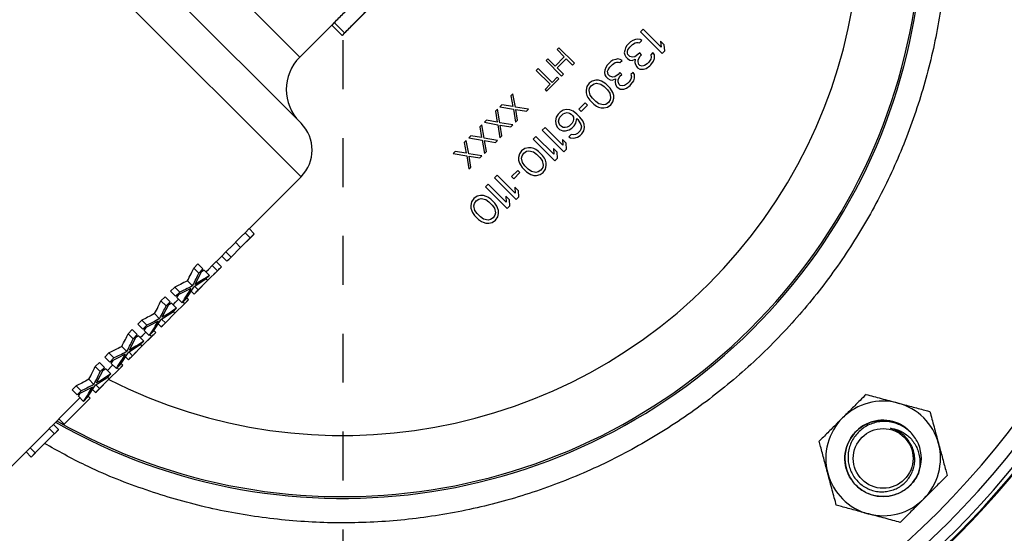
# Model space of a CAD drawing. Units: inches. Extents: x 0.5 to 21.5, y 0.5 to 16.8.
# Drawn here: x 16.3 to 18.3, y 9.5 to 10.5 of the extents above; entities that cross this region are included whole.
import ezdxf

# ---------------------------------------------------------------- set-up
doc = ezdxf.new("R2010")
doc.units = ezdxf.units.IN
doc.header["$MEASUREMENT"] = 0
doc.linetypes.add('DOT2', pattern=[0.025, 0, -0.025])
doc.layers.add('DASHED', color=7, linetype='DOT2')

# ---------------------------------------------------------------- blocks, each defined once
blk = doc.blocks.new('SW_CENTERMARKSYMBOL_2')
at = {"layer": 'DASHED', "color": 0}
blk.add_line((0, -0.05), (0, -2.0286), dxfattribs=at)

msp = doc.modelspace()

# ---------------------------------------------------------------- linework, layer by layer
at = {"color": 7, "linetype": 'Continuous', "lineweight": 25}
for p, q in [((16.99579, 10.49453), (17.36817, 10.86691)), ((16.47961, 10.74732), (16.91182, 10.3151)), ((16.90917, 10.45034), (16.97458, 10.51574)), ((16.97954, 10.52088), (16.97449, 10.51583)), ((16.97449, 10.51583), (16.9957, 10.49462)), ((16.97954, 10.52088), (17.00075, 10.49967)), ((17.00075, 10.49967), (16.9957, 10.49462)), ((17.61139, 10.50732), (17.60587, 10.50179)), ((17.60587, 10.50179), (17.65006, 10.4576)), ((17.64806, 10.47065), (17.61139, 10.50732)), ((17.57825, 10.47417), (17.5755, 10.46955)), ((17.58561, 10.48154), (17.57825, 10.47417)), ((17.5802, 10.46485), (17.58387, 10.47039)), ((17.58387, 10.47039), (17.58939, 10.47592)), ((17.59023, 10.48428), (17.58561, 10.48154)), ((17.58939, 10.47592), (17.59494, 10.47958)), ((17.5958, 10.48608), (17.59023, 10.48428)), ((17.59494, 10.47958), (17.59772, 10.48048)), ((17.60044, 10.48697), (17.5958, 10.48608)), ((17.59772, 10.48048), (17.60144, 10.48044)), ((17.6051, 10.48599), (17.60044, 10.48697)), ((17.60144, 10.48044), (17.60424, 10.47948)), ((17.60424, 10.47948), (17.60884, 10.48409)), ((17.60884, 10.48409), (17.6051, 10.48599)), ((17.64701, 10.48275), (17.64806, 10.47065)), ((17.65453, 10.47523), (17.64701, 10.48275)), ((17.65559, 10.46312), (17.65453, 10.47523)), ((17.45017, 10.45066), (17.43161, 10.4321)), ((17.43926, 10.46953), (17.43528, 10.46556)), ((17.43528, 10.46556), (17.45017, 10.45066)), ((17.47107, 10.43771), (17.43926, 10.46953)), ((17.5737, 10.46399), (17.57282, 10.45934)), ((17.57282, 10.45934), (17.5738, 10.45468)), ((17.5755, 10.46955), (17.5737, 10.46399)), ((17.5738, 10.45468), (17.5757, 10.45094)), ((17.5757, 10.45094), (17.57946, 10.44718)), ((17.5793, 10.46207), (17.5802, 10.46485)), ((17.57934, 10.45834), (17.5793, 10.46207)), ((17.5803, 10.45554), (17.57934, 10.45834)), ((17.58406, 10.45178), (17.5803, 10.45554)), ((17.58967, 10.44986), (17.58406, 10.45178)), ((17.59431, 10.45074), (17.58967, 10.44986)), ((17.60077, 10.45533), (17.59431, 10.45074)), ((17.60446, 10.45901), (17.60077, 10.45533)), ((17.60089, 10.44416), (17.60454, 10.45157)), ((17.60822, 10.45525), (17.60446, 10.45901)), ((17.60454, 10.45157), (17.60822, 10.45525)), ((17.63143, 10.45966), (17.62683, 10.45505)), ((17.62683, 10.45505), (17.62781, 10.45039)), ((17.62781, 10.45039), (17.62693, 10.44575)), ((17.63427, 10.45498), (17.63143, 10.45966)), ((17.63435, 10.44753), (17.63427, 10.45498)), ((17.65006, 10.4576), (17.65559, 10.46312)), ((17.41672, 10.44699), (17.41274, 10.44302)), ((17.41274, 10.44302), (17.44456, 10.4112)), ((17.43161, 10.4321), (17.41672, 10.44699)), ((17.43567, 10.42804), (17.45423, 10.4466)), ((17.45423, 10.4466), (17.4671, 10.43374)), ((17.4671, 10.43374), (17.47107, 10.43771)), ((17.53773, 10.43366), (17.53499, 10.42904)), ((17.5451, 10.44103), (17.53773, 10.43366)), ((17.53969, 10.42434), (17.54336, 10.42988)), ((17.54336, 10.42988), (17.54888, 10.43541)), ((17.54972, 10.44377), (17.5451, 10.44103)), ((17.54888, 10.43541), (17.55442, 10.43907)), ((17.55529, 10.44557), (17.54972, 10.44377)), ((17.55442, 10.43907), (17.55721, 10.43997)), ((17.55993, 10.44645), (17.55529, 10.44557)), ((17.55721, 10.43997), (17.56093, 10.43993)), ((17.56459, 10.44547), (17.55993, 10.44645)), ((17.56093, 10.43993), (17.56373, 10.43897)), ((17.56373, 10.43897), (17.56833, 10.44357)), ((17.56833, 10.44357), (17.56459, 10.44547)), ((17.57946, 10.44718), (17.58414, 10.44434)), ((17.58414, 10.44434), (17.5888, 10.44336)), ((17.5888, 10.44336), (17.59529, 10.44608)), ((17.59529, 10.44608), (17.59443, 10.43958)), ((17.59443, 10.43958), (17.59541, 10.43492)), ((17.59541, 10.43492), (17.59825, 10.43023)), ((17.59825, 10.43023), (17.60013, 10.42835)), ((17.60093, 10.44044), (17.60089, 10.44416)), ((17.60285, 10.43484), (17.60093, 10.44044)), ((17.60473, 10.43296), (17.60285, 10.43484)), ((17.60939, 10.43198), (17.60473, 10.43296)), ((17.61404, 10.43286), (17.60939, 10.43198)), ((17.61958, 10.43652), (17.61404, 10.43286)), ((17.61782, 10.42724), (17.6252, 10.43274)), ((17.62326, 10.4402), (17.61958, 10.43652)), ((17.62693, 10.44575), (17.62326, 10.4402)), ((17.6252, 10.43274), (17.62704, 10.43458)), ((17.62704, 10.43458), (17.63255, 10.44197)), ((17.63255, 10.44197), (17.63435, 10.44753)), ((17.39683, 10.42711), (17.39285, 10.42313)), ((17.39285, 10.42313), (17.42129, 10.39469)), ((17.42526, 10.39867), (17.39683, 10.42711)), ((17.44854, 10.41517), (17.43567, 10.42804)), ((17.44456, 10.4112), (17.44854, 10.41517)), ((17.53319, 10.42348), (17.53231, 10.41883)), ((17.53231, 10.41883), (17.53329, 10.41417)), ((17.53499, 10.42904), (17.53319, 10.42348)), ((17.53329, 10.41417), (17.53519, 10.41043)), ((17.53519, 10.41043), (17.53895, 10.40667)), ((17.53879, 10.42156), (17.53969, 10.42434)), ((17.53883, 10.41783), (17.53879, 10.42156)), ((17.53979, 10.41503), (17.53883, 10.41783)), ((17.54355, 10.41127), (17.53979, 10.41503)), ((17.54916, 10.40935), (17.54355, 10.41127)), ((17.5538, 10.41023), (17.54916, 10.40935)), ((17.56026, 10.41482), (17.5538, 10.41023)), ((17.56395, 10.4185), (17.56026, 10.41482)), ((17.56038, 10.40365), (17.56402, 10.41106)), ((17.56771, 10.41474), (17.56395, 10.4185)), ((17.56402, 10.41106), (17.56771, 10.41474)), ((17.59092, 10.41915), (17.58632, 10.41454)), ((17.58632, 10.41454), (17.5873, 10.40988)), ((17.5873, 10.40988), (17.58641, 10.40524)), ((17.59376, 10.41446), (17.59092, 10.41915)), ((17.59384, 10.40702), (17.59376, 10.41446)), ((17.60013, 10.42835), (17.60481, 10.42551)), ((17.60481, 10.42551), (17.61225, 10.42543)), ((17.61225, 10.42543), (17.61782, 10.42724)), ((17.42129, 10.39469), (17.41068, 10.38409)), ((17.41406, 10.3807), (17.43926, 10.40589)), ((17.43587, 10.40928), (17.42526, 10.39867)), ((17.43926, 10.40589), (17.43587, 10.40928)), ((17.49632, 10.39037), (17.49454, 10.38294)), ((17.50091, 10.39683), (17.49632, 10.39037)), ((17.50737, 10.40142), (17.50091, 10.39683)), ((17.50194, 10.38659), (17.50561, 10.39213)), ((17.50561, 10.39213), (17.51115, 10.3958)), ((17.5148, 10.4032), (17.50737, 10.40142)), ((17.51115, 10.3958), (17.51579, 10.39668)), ((17.52038, 10.40314), (17.5148, 10.4032)), ((17.51579, 10.39668), (17.52512, 10.39472)), ((17.52598, 10.40122), (17.52038, 10.40314)), ((17.52512, 10.39472), (17.53168, 10.39)), ((17.52972, 10.39932), (17.52598, 10.40122)), ((17.53534, 10.39554), (17.52972, 10.39932)), ((17.53168, 10.39), (17.53826, 10.38341)), ((17.54381, 10.38708), (17.53534, 10.39554)), ((17.53895, 10.40667), (17.54363, 10.40383)), ((17.54363, 10.40383), (17.54829, 10.40285)), ((17.54829, 10.40285), (17.55478, 10.40557)), ((17.55478, 10.40557), (17.55392, 10.39907)), ((17.55392, 10.39907), (17.5549, 10.3944)), ((17.5549, 10.3944), (17.55774, 10.38972)), ((17.55774, 10.38972), (17.55962, 10.38784)), ((17.56042, 10.39993), (17.56038, 10.40365)), ((17.56234, 10.39433), (17.56042, 10.39993)), ((17.56422, 10.39245), (17.56234, 10.39433)), ((17.56888, 10.39147), (17.56422, 10.39245)), ((17.57352, 10.39235), (17.56888, 10.39147)), ((17.57907, 10.39601), (17.57352, 10.39235)), ((17.57731, 10.38673), (17.58469, 10.39223)), ((17.58275, 10.39969), (17.57907, 10.39601)), ((17.58641, 10.40524), (17.58275, 10.39969)), ((17.58469, 10.39223), (17.58653, 10.39407)), ((17.58653, 10.39407), (17.59204, 10.40146)), ((17.59204, 10.40146), (17.59384, 10.40702)), ((17.34512, 10.3754), (17.34114, 10.37142)), ((17.34114, 10.37142), (17.34473, 10.34928)), ((17.3501, 10.34788), (17.34512, 10.3754)), ((17.41068, 10.38409), (17.41406, 10.3807)), ((17.49454, 10.38294), (17.4946, 10.37736)), ((17.4946, 10.37736), (17.49652, 10.37176)), ((17.49652, 10.37176), (17.49842, 10.36802)), ((17.50106, 10.38195), (17.50194, 10.38659)), ((17.50302, 10.37262), (17.50106, 10.38195)), ((17.50774, 10.36606), (17.50302, 10.37262)), ((17.53826, 10.38341), (17.54298, 10.37685)), ((17.54298, 10.37685), (17.54494, 10.36753)), ((17.54759, 10.38146), (17.54381, 10.38708)), ((17.54949, 10.37771), (17.54759, 10.38146)), ((17.55141, 10.37211), (17.54949, 10.37771)), ((17.55147, 10.36653), (17.55141, 10.37211)), ((17.55962, 10.38784), (17.5643, 10.385)), ((17.5643, 10.385), (17.57174, 10.38492)), ((17.57174, 10.38492), (17.57731, 10.38673)), ((17.32258, 10.35286), (17.31861, 10.34888)), ((17.34473, 10.34928), (17.32258, 10.35286)), ((17.49295, 10.35691), (17.48006, 10.34402)), ((17.48476, 10.33932), (17.49765, 10.35221)), ((17.49765, 10.35221), (17.49295, 10.35691)), ((17.49842, 10.36802), (17.5022, 10.3624)), ((17.5022, 10.3624), (17.51066, 10.35393)), ((17.51432, 10.35948), (17.50774, 10.36606)), ((17.51066, 10.35393), (17.51628, 10.35015)), ((17.52089, 10.35476), (17.51432, 10.35948)), ((17.51628, 10.35015), (17.52003, 10.34825)), ((17.53021, 10.3528), (17.52089, 10.35476)), ((17.53485, 10.35368), (17.53021, 10.3528)), ((17.5404, 10.35734), (17.53485, 10.35368)), ((17.53864, 10.34806), (17.5451, 10.35264)), ((17.54406, 10.36288), (17.5404, 10.35734)), ((17.54494, 10.36753), (17.54406, 10.36288)), ((17.5451, 10.35264), (17.54968, 10.3591)), ((17.54968, 10.3591), (17.55147, 10.36653)), ((17.3133, 10.34358), (17.30932, 10.3396)), ((17.30932, 10.3396), (17.31291, 10.31746)), ((17.31828, 10.31606), (17.3133, 10.34358)), ((17.31861, 10.34888), (17.34612, 10.3439)), ((17.34612, 10.3439), (17.35042, 10.31706)), ((17.37694, 10.34358), (17.3501, 10.34788)), ((17.3544, 10.32104), (17.35082, 10.34318)), ((17.35082, 10.34318), (17.37296, 10.3396)), ((17.37296, 10.3396), (17.37694, 10.34358)), ((17.43738, 10.3333), (17.43371, 10.32776)), ((17.44198, 10.33791), (17.43738, 10.3333)), ((17.44116, 10.32768), (17.4476, 10.33413)), ((17.44752, 10.34157), (17.44198, 10.33791)), ((17.45495, 10.34335), (17.44752, 10.34157)), ((17.4476, 10.33413), (17.45131, 10.33595)), ((17.45131, 10.33595), (17.45595, 10.33683)), ((17.46147, 10.34235), (17.45495, 10.34335)), ((17.45595, 10.33683), (17.46061, 10.33585)), ((17.46061, 10.33585), (17.46435, 10.33395)), ((17.46802, 10.33949), (17.46147, 10.34235)), ((17.46435, 10.33395), (17.46717, 10.33113)), ((17.46717, 10.33113), (17.46907, 10.32739)), ((17.47552, 10.33383), (17.46802, 10.33949)), ((17.4821, 10.32725), (17.47552, 10.33383)), ((17.48006, 10.34402), (17.48476, 10.33932)), ((17.52003, 10.34825), (17.52563, 10.34633)), ((17.52563, 10.34633), (17.53121, 10.34627)), ((17.53121, 10.34627), (17.53864, 10.34806)), ((17.28148, 10.31176), (17.2775, 10.30778)), ((17.28646, 10.28424), (17.28148, 10.31176)), ((17.29076, 10.32104), (17.28679, 10.31706)), ((17.28679, 10.31706), (17.3143, 10.31208)), ((17.31291, 10.31746), (17.29076, 10.32104)), ((17.3143, 10.31208), (17.31861, 10.28524)), ((17.34512, 10.31176), (17.31828, 10.31606)), ((17.319, 10.31136), (17.34114, 10.30778)), ((17.32258, 10.28922), (17.319, 10.31136)), ((17.34114, 10.30778), (17.34512, 10.31176)), ((17.35042, 10.31706), (17.3544, 10.32104)), ((17.43371, 10.32776), (17.43193, 10.32034)), ((17.43193, 10.32034), (17.43293, 10.31381)), ((17.43293, 10.31381), (17.43579, 10.30727)), ((17.43845, 10.31934), (17.43934, 10.32398)), ((17.43943, 10.31467), (17.43845, 10.31934)), ((17.43934, 10.32398), (17.44116, 10.32768)), ((17.44133, 10.31093), (17.43943, 10.31467)), ((17.44415, 10.30811), (17.44133, 10.31093)), ((17.46641, 10.31532), (17.45996, 10.30888)), ((17.46559, 10.3051), (17.47019, 10.3097)), ((17.46823, 10.31902), (17.46641, 10.31532)), ((17.46911, 10.32367), (17.46823, 10.31902)), ((17.46907, 10.32739), (17.46911, 10.32367)), ((17.47019, 10.3097), (17.47385, 10.31524)), ((17.47385, 10.31524), (17.47562, 10.32453)), ((17.47562, 10.32453), (17.4775, 10.32265)), ((17.4775, 10.32265), (17.48222, 10.31609)), ((17.48776, 10.31975), (17.4821, 10.32725)), ((17.48222, 10.31609), (17.48412, 10.31234)), ((17.48412, 10.31234), (17.4851, 10.30768)), ((17.49062, 10.31321), (17.48776, 10.31975)), ((17.49162, 10.30668), (17.49062, 10.31321)), ((17.25894, 10.28922), (17.25497, 10.28524)), ((17.28109, 10.28564), (17.25894, 10.28922)), ((17.2775, 10.30778), (17.28109, 10.28564)), ((17.31861, 10.28524), (17.32258, 10.28922)), ((17.41068, 10.3066), (17.40515, 10.30108)), ((17.40515, 10.30108), (17.44935, 10.25689)), ((17.44735, 10.26993), (17.41068, 10.3066)), ((17.43579, 10.30727), (17.44049, 10.30257)), ((17.44049, 10.30257), (17.44703, 10.29971)), ((17.4479, 10.30621), (17.44415, 10.30811)), ((17.44703, 10.29971), (17.45262, 10.29965)), ((17.45162, 10.30617), (17.4479, 10.30621)), ((17.45626, 10.30705), (17.45162, 10.30617)), ((17.45262, 10.29965), (17.46004, 10.30143)), ((17.45996, 10.30888), (17.45626, 10.30705)), ((17.46386, 10.29209), (17.45926, 10.28748)), ((17.46004, 10.30143), (17.46559, 10.3051)), ((17.46852, 10.29111), (17.46386, 10.29209)), ((17.47317, 10.29199), (17.46852, 10.29111)), ((17.47687, 10.29381), (17.47317, 10.29199)), ((17.48239, 10.29934), (17.47687, 10.29381)), ((17.47695, 10.28637), (17.48249, 10.29003)), ((17.48422, 10.30304), (17.48239, 10.29934)), ((17.48249, 10.29003), (17.48617, 10.29371)), ((17.4851, 10.30768), (17.48422, 10.30304)), ((17.48617, 10.29371), (17.48984, 10.29926)), ((17.48984, 10.29926), (17.49162, 10.30668)), ((17.24966, 10.27994), (17.24568, 10.27596)), ((17.24568, 10.27596), (17.24927, 10.25382)), ((17.25464, 10.25242), (17.24966, 10.27994)), ((17.25497, 10.28524), (17.28248, 10.28026)), ((17.28248, 10.28026), (17.28679, 10.25342)), ((17.3133, 10.27994), (17.28646, 10.28424)), ((17.28718, 10.27955), (17.30932, 10.27596)), ((17.29076, 10.2574), (17.28718, 10.27955)), ((17.30932, 10.27596), (17.3133, 10.27994)), ((17.39226, 10.28819), (17.38674, 10.28267)), ((17.38674, 10.28267), (17.43093, 10.23847)), ((17.42893, 10.25152), (17.39226, 10.28819)), ((17.44629, 10.28204), (17.44735, 10.26993)), ((17.45381, 10.27452), (17.44629, 10.28204)), ((17.45487, 10.26241), (17.45381, 10.27452)), ((17.45926, 10.28748), (17.463, 10.28558)), ((17.463, 10.28558), (17.46952, 10.28459)), ((17.46952, 10.28459), (17.47695, 10.28637)), ((17.22712, 10.2574), (17.22315, 10.25342)), ((17.22315, 10.25342), (17.25066, 10.24844)), ((17.24927, 10.25382), (17.22712, 10.2574)), ((17.28148, 10.24812), (17.25464, 10.25242)), ((17.28679, 10.25342), (17.29076, 10.2574)), ((17.35822, 10.25226), (17.35643, 10.24484)), ((17.3628, 10.25873), (17.35822, 10.25226)), ((17.36926, 10.26331), (17.3628, 10.25873)), ((17.36384, 10.24848), (17.3675, 10.25403)), ((17.3675, 10.25403), (17.37304, 10.25769)), ((17.37669, 10.26509), (17.36926, 10.26331)), ((17.37304, 10.25769), (17.37769, 10.25857)), ((17.38227, 10.26503), (17.37669, 10.26509)), ((17.37769, 10.25857), (17.38701, 10.25661)), ((17.38787, 10.26311), (17.38227, 10.26503)), ((17.38701, 10.25661), (17.39357, 10.25189)), ((17.39162, 10.26121), (17.38787, 10.26311)), ((17.39724, 10.25743), (17.39162, 10.26121)), ((17.39357, 10.25189), (17.40016, 10.24531)), ((17.4057, 10.24897), (17.39724, 10.25743)), ((17.40948, 10.24335), (17.4057, 10.24897)), ((17.42788, 10.26362), (17.42893, 10.25152)), ((17.4354, 10.2561), (17.42788, 10.26362)), ((17.43646, 10.244), (17.4354, 10.2561)), ((17.44935, 10.25689), (17.45487, 10.26241)), ((17.25066, 10.24844), (17.25497, 10.2216)), ((17.25536, 10.24773), (17.2775, 10.24414)), ((17.25894, 10.22558), (17.25536, 10.24773)), ((17.2775, 10.24414), (17.28148, 10.24812)), ((17.35643, 10.24484), (17.35649, 10.23925)), ((17.35649, 10.23925), (17.35841, 10.23365)), ((17.35841, 10.23365), (17.36031, 10.22991)), ((17.36031, 10.22991), (17.36409, 10.22429)), ((17.36296, 10.24384), (17.36384, 10.24848)), ((17.36491, 10.23451), (17.36296, 10.24384)), ((17.36964, 10.22795), (17.36491, 10.23451)), ((17.40016, 10.24531), (17.40488, 10.23875)), ((17.40488, 10.23875), (17.40684, 10.22942)), ((17.40684, 10.22942), (17.40596, 10.22478)), ((17.41138, 10.23961), (17.40948, 10.24335)), ((17.4133, 10.234), (17.41138, 10.23961)), ((17.41158, 10.221), (17.41336, 10.22842)), ((17.41336, 10.22842), (17.4133, 10.234)), ((17.43093, 10.23847), (17.43646, 10.244)), ((17.25497, 10.2216), (17.25894, 10.22558)), ((17.31308, 10.20901), (17.30756, 10.20348)), ((17.34975, 10.17234), (17.31308, 10.20901)), ((17.35485, 10.2188), (17.34196, 10.20591)), ((17.34666, 10.20121), (17.35955, 10.2141)), ((17.35955, 10.2141), (17.35485, 10.2188)), ((17.36409, 10.22429), (17.37255, 10.21583)), ((17.37622, 10.22137), (17.36964, 10.22795)), ((17.37255, 10.21583), (17.37818, 10.21204)), ((17.38278, 10.21665), (17.37622, 10.22137)), ((17.37818, 10.21204), (17.38192, 10.21014)), ((17.38192, 10.21014), (17.38752, 10.20822)), ((17.39211, 10.21469), (17.38278, 10.21665)), ((17.39675, 10.21557), (17.39211, 10.21469)), ((17.3931, 10.20817), (17.40053, 10.20995)), ((17.40229, 10.21923), (17.39675, 10.21557)), ((17.40053, 10.20995), (17.40699, 10.21453)), ((17.40596, 10.22478), (17.40229, 10.21923)), ((17.40699, 10.21453), (17.41158, 10.221)), ((16.80576, 10.09943), (16.91182, 10.2055)), ((17.29467, 10.19059), (17.28914, 10.18507)), ((17.33134, 10.15392), (17.29467, 10.19059)), ((17.30756, 10.20348), (17.35175, 10.15929)), ((17.34196, 10.20591), (17.34666, 10.20121)), ((17.38752, 10.20822), (17.3931, 10.20817)), ((17.28914, 10.18507), (17.33334, 10.14088)), ((17.34869, 10.18444), (17.34975, 10.17234)), ((17.35622, 10.17692), (17.34869, 10.18444)), ((17.35727, 10.16481), (17.35622, 10.17692)), ((17.26062, 10.15467), (17.25884, 10.14724)), ((17.2652, 10.16113), (17.26062, 10.15467)), ((17.27167, 10.16572), (17.2652, 10.16113)), ((17.26536, 10.14624), (17.26624, 10.15089)), ((17.26624, 10.15089), (17.26991, 10.15643)), ((17.26991, 10.15643), (17.27545, 10.16009)), ((17.27909, 10.1675), (17.27167, 10.16572)), ((17.27545, 10.16009), (17.28009, 10.16097)), ((17.28468, 10.16744), (17.27909, 10.1675)), ((17.28009, 10.16097), (17.28942, 10.15902)), ((17.29028, 10.16552), (17.28468, 10.16744)), ((17.28942, 10.15902), (17.29598, 10.15429)), ((17.29402, 10.16362), (17.29028, 10.16552)), ((17.29964, 10.15984), (17.29402, 10.16362)), ((17.29598, 10.15429), (17.30256, 10.14771)), ((17.30811, 10.15138), (17.29964, 10.15984)), ((17.31189, 10.14575), (17.30811, 10.15138)), ((17.33028, 10.16603), (17.33134, 10.15392)), ((17.3378, 10.15851), (17.33028, 10.16603)), ((17.33886, 10.1464), (17.3378, 10.15851)), ((17.35175, 10.15929), (17.35727, 10.16481)), ((17.25884, 10.14724), (17.2589, 10.14166)), ((17.2589, 10.14166), (17.26082, 10.13606)), ((17.26082, 10.13606), (17.26272, 10.13231)), ((17.26272, 10.13231), (17.2665, 10.12669)), ((17.26732, 10.13692), (17.26536, 10.14624)), ((17.27204, 10.13036), (17.26732, 10.13692)), ((17.27862, 10.12377), (17.27204, 10.13036)), ((17.30256, 10.14771), (17.30728, 10.14115)), ((17.30728, 10.14115), (17.30924, 10.13183)), ((17.30924, 10.13183), (17.30836, 10.12718)), ((17.31379, 10.14201), (17.31189, 10.14575)), ((17.31571, 10.13641), (17.31379, 10.14201)), ((17.31398, 10.1234), (17.31576, 10.13083)), ((17.31576, 10.13083), (17.31571, 10.13641)), ((17.33334, 10.14088), (17.33886, 10.1464)), ((17.2665, 10.12669), (17.27496, 10.11823)), ((17.27496, 10.11823), (17.28058, 10.11445)), ((17.28519, 10.11905), (17.27862, 10.12377)), ((17.28058, 10.11445), (17.28432, 10.11255)), ((17.28432, 10.11255), (17.28993, 10.11063)), ((17.29451, 10.11709), (17.28519, 10.11905)), ((17.28993, 10.11063), (17.29551, 10.11057)), ((17.29915, 10.11798), (17.29451, 10.11709)), ((17.29551, 10.11057), (17.30293, 10.11235)), ((17.3047, 10.12164), (17.29915, 10.11798)), ((17.30293, 10.11235), (17.3094, 10.11694)), ((17.30836, 10.12718), (17.3047, 10.12164)), ((17.3094, 10.11694), (17.31398, 10.1234)), ((16.7895, 10.08354), (16.79725, 10.09115)), ((16.80564, 10.09955), (16.79725, 10.09115)), ((16.79725, 10.09115), (16.80785, 10.08055)), ((16.80564, 10.09955), (16.81625, 10.08895)), ((16.81625, 10.08895), (16.80785, 10.08055)), ((16.76585, 10.05953), (16.78968, 10.08336)), ((16.77749, 10.07172), (16.78809, 10.06112)), ((16.78809, 10.06112), (16.80785, 10.08055)), ((16.80029, 10.07275), (16.80866, 10.08112)), ((16.75806, 10.05197), (16.74966, 10.04357)), ((16.76567, 10.05971), (16.75806, 10.05197)), ((16.75806, 10.05197), (16.76866, 10.04136)), ((16.76809, 10.04055), (16.77646, 10.04892)), ((16.78809, 10.06112), (16.76866, 10.04136)), ((16.70098, 10.02743), (16.69258, 10.01904)), ((16.70098, 10.02743), (16.71123, 10.01718)), ((16.73847, 10.03237), (16.73007, 10.02398)), ((16.73847, 10.03237), (16.74907, 10.02177)), ((16.73858, 10.03226), (16.74978, 10.04345)), ((16.74966, 10.04357), (16.76027, 10.03297)), ((16.76866, 10.04136), (16.76027, 10.03297)), ((16.69258, 10.01904), (16.70283, 10.00879)), ((16.69515, 9.98569), (16.71123, 10.01718)), ((16.71123, 10.01718), (16.70283, 10.00879)), ((16.71389, 10.01452), (16.70781, 10.01049)), ((16.71389, 10.01452), (16.72442, 10.00399)), ((16.71737, 10.01104), (16.72251, 10.01618)), ((16.72091, 9.99395), (16.74067, 10.01337)), ((16.72233, 10.01636), (16.73007, 10.02398)), ((16.73007, 10.02398), (16.74067, 10.01337)), ((16.73312, 10.00558), (16.74149, 10.01395)), ((16.74907, 10.02177), (16.74067, 10.01337)), ((16.67939, 9.99304), (16.68978, 9.98265)), ((16.71603, 9.9956), (16.6923, 9.98013)), ((16.72091, 9.99395), (16.70149, 9.97419)), ((16.72442, 10.00399), (16.71603, 9.9956)), ((16.71765, 9.99722), (16.72091, 9.99395)), ((16.6534, 9.97985), (16.645, 9.97146)), ((16.645, 9.97146), (16.65525, 9.96121)), ((16.6534, 9.97985), (16.66365, 9.9696)), ((16.68675, 9.97729), (16.65525, 9.96121)), ((16.66365, 9.9696), (16.65525, 9.96121)), ((16.67684, 9.95641), (16.6923, 9.98013)), ((16.68695, 9.97193), (16.69309, 9.96579)), ((16.70149, 9.97419), (16.69309, 9.96579)), ((16.69442, 9.98125), (16.70149, 9.97419)), ((16.70091, 9.97337), (16.70928, 9.98175)), ((16.63381, 9.96026), (16.62541, 9.95186)), ((16.62541, 9.95186), (16.63566, 9.94161)), ((16.62797, 9.91851), (16.64405, 9.95001)), ((16.63381, 9.96026), (16.64405, 9.95001)), ((16.64405, 9.95001), (16.63566, 9.94161)), ((16.64672, 9.94735), (16.64064, 9.94332)), ((16.64672, 9.94735), (16.65725, 9.93682)), ((16.65019, 9.94387), (16.65533, 9.94901)), ((16.65515, 9.94919), (16.66126, 9.9552)), ((16.65791, 9.95854), (16.66194, 9.96462)), ((16.65791, 9.95854), (16.66844, 9.94801)), ((16.66594, 9.9384), (16.67431, 9.94677)), ((16.67684, 9.95641), (16.66844, 9.94801)), ((16.67006, 9.94963), (16.6735, 9.9462)), ((16.6819, 9.9546), (16.6735, 9.9462)), ((16.67812, 9.95837), (16.6819, 9.9546)), ((16.64885, 9.92842), (16.62513, 9.91296)), ((16.65374, 9.92677), (16.63431, 9.90701)), ((16.65725, 9.93682), (16.64885, 9.92842)), ((16.65047, 9.93004), (16.65374, 9.92677)), ((16.65374, 9.92677), (16.6735, 9.9462)), ((16.58622, 9.91268), (16.57783, 9.90428)), ((16.58622, 9.91268), (16.59647, 9.90243)), ((16.61957, 9.91012), (16.58808, 9.89403)), ((16.60966, 9.88924), (16.62513, 9.91296)), ((16.61222, 9.92587), (16.62261, 9.91548)), ((16.63431, 9.90701), (16.62592, 9.89862)), ((16.62725, 9.91408), (16.63431, 9.90701)), ((16.63374, 9.9062), (16.64211, 9.91457)), ((16.56663, 9.89308), (16.55823, 9.88469)), ((16.56663, 9.89308), (16.57688, 9.88283)), ((16.57783, 9.90428), (16.58808, 9.89403)), ((16.58798, 9.88201), (16.59409, 9.88802)), ((16.59647, 9.90243), (16.58808, 9.89403)), ((16.59074, 9.89137), (16.59477, 9.89745)), ((16.59074, 9.89137), (16.60127, 9.88084)), ((16.60966, 9.88924), (16.60127, 9.88084)), ((16.61472, 9.88742), (16.60632, 9.87902)), ((16.61094, 9.8912), (16.61472, 9.88742)), ((16.61978, 9.90475), (16.62592, 9.89862)), ((16.55823, 9.88469), (16.56848, 9.87444)), ((16.56079, 9.85134), (16.57688, 9.88283)), ((16.57688, 9.88283), (16.56848, 9.87444)), ((16.57954, 9.88017), (16.57346, 9.87614)), ((16.57954, 9.88017), (16.59007, 9.86964)), ((16.59007, 9.86964), (16.58167, 9.86125)), ((16.58302, 9.87669), (16.58816, 9.88183)), ((16.58656, 9.8596), (16.60632, 9.87902)), ((16.59877, 9.87123), (16.60714, 9.8796)), ((16.60289, 9.88246), (16.60632, 9.87902)), ((16.54504, 9.85869), (16.55543, 9.8483)), ((16.58167, 9.86125), (16.55795, 9.84578)), ((16.56007, 9.8469), (16.56714, 9.83984)), ((16.56656, 9.83902), (16.57493, 9.8474)), ((16.58656, 9.8596), (16.56714, 9.83984)), ((16.5833, 9.86287), (16.58656, 9.8596)), ((16.49945, 9.82591), (16.49106, 9.81751)), ((16.49945, 9.82591), (16.5097, 9.81566)), ((16.51905, 9.8455), (16.51065, 9.8371)), ((16.51065, 9.8371), (16.5209, 9.82686)), ((16.51905, 9.8455), (16.5293, 9.83525)), ((16.5524, 9.84294), (16.5209, 9.82686)), ((16.5293, 9.83525), (16.5209, 9.82686)), ((16.52356, 9.82419), (16.52759, 9.83027)), ((16.54249, 9.82206), (16.55795, 9.84578)), ((16.5526, 9.83758), (16.55874, 9.83144)), ((16.56714, 9.83984), (16.55874, 9.83144)), ((16.49106, 9.81751), (16.50131, 9.80726)), ((16.49362, 9.78416), (16.5097, 9.81566)), ((16.5097, 9.81566), (16.50131, 9.80726)), ((16.51237, 9.813), (16.50629, 9.80897)), ((16.51237, 9.813), (16.5229, 9.80247)), ((16.51584, 9.80952), (16.52098, 9.81466)), ((16.51939, 9.79242), (16.53915, 9.81185)), ((16.5208, 9.81484), (16.52691, 9.82085)), ((16.52356, 9.82419), (16.53409, 9.81366)), ((16.53159, 9.80405), (16.53996, 9.81242)), ((16.54249, 9.82206), (16.53409, 9.81366)), ((16.53571, 9.81528), (16.53915, 9.81185)), ((16.54755, 9.82024), (16.53915, 9.81185)), ((16.54377, 9.82402), (16.54755, 9.82024)), ((16.47787, 9.79152), (16.48826, 9.78113)), ((16.5145, 9.79407), (16.49078, 9.77861)), ((16.51939, 9.79242), (16.49996, 9.77266)), ((16.5229, 9.80247), (16.5145, 9.79407)), ((16.51612, 9.79569), (16.51939, 9.79242)), ((16.45187, 9.77833), (16.44348, 9.76993)), ((16.44348, 9.76993), (16.45373, 9.75968)), ((16.45187, 9.77833), (16.46212, 9.76808)), ((16.48522, 9.77576), (16.45373, 9.75968)), ((16.46212, 9.76808), (16.45373, 9.75968)), ((16.47531, 9.75489), (16.49078, 9.77861)), ((16.48543, 9.7704), (16.49157, 9.76427)), ((16.49996, 9.77266), (16.49157, 9.76427)), ((16.4929, 9.77973), (16.49996, 9.77266)), ((16.49939, 9.77185), (16.50776, 9.78022)), ((16.45975, 9.75366), (16.41659, 9.71049)), ((16.48037, 9.75307), (16.42719, 9.69989)), ((16.45639, 9.75702), (16.46042, 9.7631)), ((16.45639, 9.75702), (16.46692, 9.74649)), ((16.48048, 9.75296), (16.45808, 9.73057)), ((16.47531, 9.75489), (16.46692, 9.74649)), ((16.47659, 9.75685), (16.48037, 9.75307)), ((16.4497, 9.72216), (16.4581, 9.73056)), ((16.4581, 9.73056), (16.45808, 9.73057)), ((16.40551, 9.69918), (16.4167, 9.71038)), ((16.41659, 9.71049), (16.42719, 9.69989)), ((16.44969, 9.72218), (16.4273, 9.69978)), ((16.4497, 9.72216), (16.44969, 9.72218)), ((16.35792, 9.6516), (16.39711, 9.69078)), ((16.40539, 9.6993), (16.39699, 9.6909)), ((16.39699, 9.6909), (16.4076, 9.6803)), ((16.40539, 9.6993), (16.41599, 9.68869)), ((16.41599, 9.68869), (16.4076, 9.6803)), ((16.40772, 9.68018), (16.41611, 9.68857)), ((16.41611, 9.68857), (16.41599, 9.68869)), ((16.40743, 9.68046), (16.36824, 9.64128)), ((16.35781, 9.65172), (16.34941, 9.64332)), ((16.35781, 9.65172), (16.36841, 9.64111)), ((16.25421, 9.54789), (16.34953, 9.6432)), ((16.34941, 9.64332), (16.36001, 9.63271)), ((16.36841, 9.64111), (16.36001, 9.63271)), ((16.36013, 9.6326), (16.36001, 9.63271)), ((16.36013, 9.6326), (16.36853, 9.64099))]:
    msp.add_line(p, q, dxfattribs=at)
at = {"color": 8, "linetype": 'Continuous', "lineweight": 25}
for p, q in [((16.90917, 10.45034), (16.5459, 10.81361)), ((16.4248, 10.69252), (16.91182, 10.2055))]:
    msp.add_line(p, q, dxfattribs=at)
at = {"color": 7, "linetype": 'Continuous', "lineweight": 25}
msp.add_circle((18.10217, 9.62984), 0.06108, dxfattribs=at)
for centre, radius, start, end in [((16.99731, 10.7347), 1.77125, 22.5, 191.00067), ((16.99731, 10.7347), 1.74947, 45, 190.49962), ((16.99731, 10.7347), 1.74947, 225, 45), ((16.99731, 10.7347), 1.71947, 225, 45), ((16.99731, 10.7347), 1.77125, 221.5702, 22.5), ((16.99731, 10.7347), 1.18664, 240.3314, 34.32036), ((16.97546, 10.38404), 0.09375, 135, 225), ((16.85702, 10.2603), 0.0775, 315, 45), ((16.55898, 10.33081), 0.35311, 315, 316.76764), ((16.5184, 10.29024), 0.35311, 313.23236, 315), ((16.4918, 10.26364), 0.35311, 315, 316.76764), ((16.45122, 10.22306), 0.35311, 313.23236, 315), ((16.99731, 10.7347), 1.77967, 295.1939, 334.8061), ((16.99731, 10.7347), 1.78125, 295.28484, 334.71516), ((16.42463, 10.19646), 0.35311, 315, 316.76764), ((16.99731, 10.7347), 1.90625, 294.40065, 335.59935), ((16.35745, 10.12929), 0.35311, 315, 316.76764), ((16.38405, 10.15589), 0.35311, 313.23236, 315), ((16.99731, 10.7347), 1.9375, 296.96389, 333.03611), ((16.31687, 10.08871), 0.35311, 313.23236, 315), ((16.99731, 10.7347), 2, 296.96389, 333.03611), ((16.29028, 10.06211), 0.35311, 315, 316.76764), ((16.2497, 10.02154), 0.35311, 313.23236, 315), ((18.10217, 9.62984), 0.11725, 75, 135), ((18.10217, 9.62984), 0.11725, 15, 75), ((18.10217, 9.62984), 0.11725, 135, 195), ((18.10217, 9.62984), 0.07813, 61.01373, 135), ((18.10217, 9.62984), 0.07813, 135, 337.1738), ((18.10217, 9.62984), 0.07813, 337.1738, 22.28551), ((18.10217, 9.62984), 0.11725, 315, 15), ((18.10217, 9.62984), 0.11725, 195, 255), ((18.10217, 9.62984), 0.11725, 255, 315)]:
    msp.add_arc(centre, radius, start, end, dxfattribs=at)
at = {"color": 8, "linetype": 'Continuous', "lineweight": 25}
for radius, start, end in [(1.18297, 240.3802, 34.01006), (1.05799, 243.10646, 31.64736)]:
    msp.add_arc((16.99731, 10.7347), radius, start, end, dxfattribs=at)
msp.add_open_spline([(17.9861, 11.47737), (18.01039, 11.44297), (18.05896, 11.37417), (18.118, 11.26223), (18.1661, 11.14534), (18.20183, 11.02403), (18.22506, 10.89975), (18.23548, 10.77373), (18.23301, 10.64731), (18.21767, 10.52181), (18.18961, 10.39852), (18.14913, 10.27873), (18.09665, 10.16369), (18.03272, 10.0546), (17.958, 9.9526), (17.87327, 9.85874), (17.77941, 9.77402), (17.67741, 9.69929), (17.56832, 9.63536), (17.45328, 9.58288), (17.3335, 9.5424), (17.21021, 9.51434), (17.0847, 9.499), (16.95828, 9.49652), (16.83228, 9.50697), (16.70794, 9.53011), (16.58683, 9.56618), (16.47908, 9.60908), (16.41483, 9.645), (16.38733, 9.66037)], degree=3, knots=[0, 0, 0, 0, 0.037383, 0.0747722, 0.1121571, 0.1495429, 0.1869287, 0.2243144, 0.2617001, 0.2990858, 0.3364716, 0.3738573, 0.411243, 0.4486287, 0.4860144, 0.5234001, 0.5607859, 0.5981716, 0.6355573, 0.672943, 0.7103287, 0.7477144, 0.7851002, 0.8224859, 0.8598716, 0.8972573, 0.9346432, 0.9720281, 1, 1, 1, 1], dxfattribs=at)
at = {"color": 7, "linetype": 'Continuous', "lineweight": 25}
for points, knots in [([(16.97954, 10.52088), (16.98597, 10.52732), (16.99882, 10.54019), (17.01735, 10.55904), (17.03471, 10.57708), (17.04438, 10.58802), (17.04921, 10.59349)], [0, 0, 0, 0, 0.2500032, 0.5000043, 0.7500035, 1, 1, 1, 1]), ([(17.00075, 10.49967), (17.00723, 10.50616), (17.0202, 10.51915), (17.0388, 10.53809), (17.05608, 10.55612), (17.06559, 10.56695), (17.07034, 10.57237)], [0, 0, 0, 0, 0.2499873, 0.4999799, 0.7499829, 1, 1, 1, 1]), ([(16.67939, 9.99304), (16.68197, 9.9978), (16.68658, 10.0063), (16.69075, 10.01514), (16.69258, 10.01904)], [0, 0, 0, 0, 0.5599978, 1, 1, 1, 1]), ([(16.68978, 9.98265), (16.69234, 9.98744), (16.69691, 9.99597), (16.70102, 10.00487), (16.70283, 10.00879)], [0, 0, 0, 0, 0.5599977, 1, 1, 1, 1]), ([(16.67939, 9.99304), (16.67463, 9.99046), (16.66614, 9.98585), (16.65729, 9.98169), (16.6534, 9.97985)], [0, 0, 0, 0, 0.5599978, 1, 1, 1, 1]), ([(16.72442, 10.00399), (16.71911, 10.00039), (16.70963, 9.99397), (16.69957, 9.98822), (16.69515, 9.98569)], [0, 0, 0, 0, 0.5599964, 1, 1, 1, 1]), ([(16.68978, 9.98265), (16.685, 9.9801), (16.67646, 9.97553), (16.66756, 9.97141), (16.66365, 9.9696)], [0, 0, 0, 0, 0.5599977, 1, 1, 1, 1]), ([(16.66844, 9.94801), (16.67204, 9.95332), (16.67847, 9.9628), (16.68422, 9.97286), (16.68675, 9.97729)], [0, 0, 0, 0, 0.55999642, 1, 1, 1, 1]), ([(16.61222, 9.92587), (16.6148, 9.93063), (16.61941, 9.93912), (16.62357, 9.94797), (16.62541, 9.95186)], [0, 0, 0, 0, 0.55999775, 1, 1, 1, 1]), ([(16.62261, 9.91548), (16.62516, 9.92026), (16.62973, 9.9288), (16.63385, 9.9377), (16.63566, 9.94161)], [0, 0, 0, 0, 0.5599977, 1, 1, 1, 1]), ([(16.65725, 9.93682), (16.65194, 9.93322), (16.64246, 9.92679), (16.6324, 9.92104), (16.62797, 9.91851)], [0, 0, 0, 0, 0.5599964, 1, 1, 1, 1]), ([(16.61222, 9.92587), (16.60746, 9.92329), (16.59896, 9.91868), (16.59012, 9.91451), (16.58622, 9.91268)], [0, 0, 0, 0, 0.55999775, 1, 1, 1, 1]), ([(16.62261, 9.91548), (16.61782, 9.91292), (16.60929, 9.90836), (16.60039, 9.90424), (16.59647, 9.90243)], [0, 0, 0, 0, 0.5599977, 1, 1, 1, 1]), ([(16.60127, 9.88084), (16.60487, 9.88615), (16.61129, 9.89563), (16.61704, 9.90569), (16.61957, 9.91012)], [0, 0, 0, 0, 0.5599964, 1, 1, 1, 1]), ([(16.54504, 9.85869), (16.54762, 9.86345), (16.55223, 9.87195), (16.5564, 9.88079), (16.55823, 9.88469)], [0, 0, 0, 0, 0.5599978, 1, 1, 1, 1]), ([(16.55543, 9.8483), (16.55799, 9.85309), (16.56255, 9.86162), (16.56667, 9.87052), (16.56848, 9.87444)], [0, 0, 0, 0, 0.5599977, 1, 1, 1, 1]), ([(16.59007, 9.86964), (16.58476, 9.86604), (16.57528, 9.85962), (16.56522, 9.85387), (16.56079, 9.85134)], [0, 0, 0, 0, 0.5599964, 1, 1, 1, 1]), ([(16.54504, 9.85869), (16.54028, 9.85611), (16.53179, 9.8515), (16.52294, 9.84734), (16.51905, 9.8455)], [0, 0, 0, 0, 0.5599978, 1, 1, 1, 1]), ([(16.55543, 9.8483), (16.55065, 9.84575), (16.54211, 9.84118), (16.53321, 9.83706), (16.5293, 9.83525)], [0, 0, 0, 0, 0.5599977, 1, 1, 1, 1]), ([(16.53409, 9.81366), (16.53769, 9.81897), (16.54412, 9.82845), (16.54987, 9.83851), (16.5524, 9.84294)], [0, 0, 0, 0, 0.5599964, 1, 1, 1, 1]), ([(16.47787, 9.79152), (16.48045, 9.79628), (16.48506, 9.80477), (16.48922, 9.81362), (16.49106, 9.81751)], [0, 0, 0, 0, 0.5599978, 1, 1, 1, 1]), ([(16.48826, 9.78113), (16.49081, 9.78591), (16.49538, 9.79445), (16.4995, 9.80335), (16.50131, 9.80726)], [0, 0, 0, 0, 0.55999772, 1, 1, 1, 1]), ([(16.47787, 9.79152), (16.47311, 9.78894), (16.46461, 9.78433), (16.45577, 9.78016), (16.45187, 9.77833)], [0, 0, 0, 0, 0.5599978, 1, 1, 1, 1]), ([(16.5229, 9.80247), (16.51759, 9.79887), (16.50811, 9.79244), (16.49805, 9.78669), (16.49362, 9.78416)], [0, 0, 0, 0, 0.5599964, 1, 1, 1, 1]), ([(16.48826, 9.78113), (16.48347, 9.77857), (16.47494, 9.774), (16.46604, 9.76989), (16.46212, 9.76808)], [0, 0, 0, 0, 0.5599977, 1, 1, 1, 1]), ([(16.46692, 9.74649), (16.47052, 9.7518), (16.47694, 9.76128), (16.48269, 9.77134), (16.48522, 9.77576)], [0, 0, 0, 0, 0.5599964, 1, 1, 1, 1]), ([(18.06713, 9.76062), (18.06307, 9.75657), (18.05626, 9.74975), (18.04634, 9.73983), (18.03753, 9.73102), (18.02848, 9.72197), (18.02234, 9.71583), (18.01926, 9.71275)], [0, 0, 0, 0, 0.2652771, 0.4461461, 0.6279126, 0.8131838, 1, 1, 1, 1]), ([(18.06713, 9.76062), (18.07216, 9.75927), (18.08226, 9.75657), (18.09811, 9.75232), (18.1146, 9.7479), (18.12622, 9.74478), (18.13222, 9.74318), (18.13251, 9.7431)], [0, 0, 0, 0, 0.2414315, 0.4843064, 0.7337935, 0.9867655, 1, 1, 1, 1]), ([(18.13251, 9.7431), (18.13707, 9.74188), (18.14624, 9.73942), (18.15999, 9.73574), (18.17367, 9.73207), (18.18635, 9.72867), (18.19433, 9.72654), (18.1979, 9.72558)], [0, 0, 0, 0, 0.20236, 0.4068024, 0.6167541, 0.8281171, 1, 1, 1, 1]), ([(18.1979, 9.72558), (18.19925, 9.72054), (18.20196, 9.71045), (18.2062, 9.6946), (18.21062, 9.6781), (18.21374, 9.66648), (18.21534, 9.66049), (18.21542, 9.66019)], [0, 0, 0, 0, 0.24143152, 0.48430639, 0.73379347, 0.98676548, 1, 1, 1, 1]), ([(18.01926, 9.71275), (18.01816, 9.71165), (18.01098, 9.70447), (17.99758, 9.69107), (17.9828, 9.67629), (17.97421, 9.6677), (17.97139, 9.66488)], [0, 0, 0, 0, 0.0669214, 0.4358368, 0.8152668, 1, 1, 1, 1]), ([(18.17417, 9.59954), (18.17202, 9.59512), (18.16626, 9.58334), (18.15131, 9.56751), (18.1296, 9.55528), (18.10503, 9.55046), (18.08025, 9.55349), (18.05758, 9.5641), (18.03937, 9.58119), (18.02736, 9.60314), (18.02276, 9.62768), (18.02603, 9.65249), (18.03682, 9.67501), (18.05412, 9.6931), (18.07612, 9.70488), (18.10079, 9.7093), (18.12537, 9.70567), (18.14657, 9.69598), (18.15638, 9.68525), (18.16064, 9.68058)], [0, 0, 0, 0, 0.0365651, 0.0975401, 0.1588113, 0.2197728, 0.2810574, 0.3420058, 0.4033034, 0.4642391, 0.5255494, 0.5864728, 0.6477953, 0.7087068, 0.7700411, 0.8309412, 0.8922869, 0.9531759, 1, 1, 1, 1]), ([(18.17446, 9.65947), (18.17253, 9.66331), (18.16862, 9.6711), (18.16041, 9.68128), (18.15066, 9.69009), (18.13964, 9.69706), (18.12749, 9.7021), (18.11486, 9.70494), (18.10188, 9.70561), (18.08919, 9.70411), (18.07684, 9.70043), (18.06549, 9.69479), (18.0552, 9.68728), (18.04647, 9.67829), (18.03937, 9.66788), (18.03422, 9.65659), (18.03103, 9.64452), (18.02996, 9.6323), (18.031, 9.62), (18.03406, 9.60825), (18.03909, 9.59711), (18.04584, 9.58717), (18.05421, 9.57849), (18.06378, 9.57145), (18.07448, 9.5661), (18.08575, 9.56273), (18.09746, 9.56131), (18.10904, 9.56188), (18.12045, 9.56443), (18.13108, 9.56883), (18.14083, 9.57498), (18.14926, 9.58255), (18.15633, 9.59152), (18.16166, 9.6014), (18.16527, 9.61208), (18.16698, 9.62302), (18.1668, 9.63417), (18.1648, 9.64457), (18.16136, 9.65426), (18.15803, 9.65986), (18.15635, 9.66269)], [0, 0, 0, 0, 0.02823754, 0.05729396, 0.0855315, 0.11458882, 0.14275934, 0.17177552, 0.19948791, 0.22800809, 0.25557145, 0.28395761, 0.31114485, 0.33913029, 0.36608556, 0.39384073, 0.420503, 0.44795567, 0.47430222, 0.50142577, 0.52756379, 0.55448402, 0.58022145, 0.60671298, 0.63232755, 0.65871549, 0.68384356, 0.70970318, 0.734752, 0.76055793, 0.78511964, 0.81039641, 0.83483711, 0.86001193, 0.88404857, 0.90878995, 0.93262153, 0.95716419, 0.97833128, 1, 1, 1, 1]), ([(18.11737, 9.69136), (18.12052, 9.69088), (18.12689, 9.68992), (18.13631, 9.68654), (18.14548, 9.68164), (18.1542, 9.67503), (18.16201, 9.66682), (18.16844, 9.65721), (18.17326, 9.6466), (18.17643, 9.63517), (18.17774, 9.62296), (18.17708, 9.61275), (18.17566, 9.60493), (18.17467, 9.60134), (18.17417, 9.59954)], [0, 0, 0, 0, 0.0776746, 0.1571813, 0.2428761, 0.330687, 0.423211, 0.5183964, 0.6112352, 0.7063769, 0.8063967, 0.9093142, 0.9545451, 1, 1, 1, 1]), ([(18.15635, 9.66269), (18.15533, 9.66429), (18.1524, 9.66883), (18.14639, 9.67563), (18.13798, 9.68248), (18.12825, 9.68806), (18.12104, 9.69024), (18.11737, 9.69136)], [0, 0, 0, 0, 0.11469838, 0.32691386, 0.54528361, 0.76901493, 1, 1, 1, 1]), ([(17.98891, 9.5995), (17.98769, 9.60406), (17.98524, 9.61322), (17.98155, 9.62697), (17.97789, 9.64065), (17.97449, 9.65334), (17.97235, 9.66131), (17.97139, 9.66488)], [0, 0, 0, 0, 0.20236, 0.4068024, 0.6167541, 0.8281171, 1, 1, 1, 1]), ([(18.21542, 9.66019), (18.21788, 9.65103), (18.22287, 9.63238), (18.22868, 9.61071), (18.23199, 9.59838), (18.23294, 9.5948)], [0, 0, 0, 0, 0.4066349, 0.8279722, 1, 1, 1, 1]), ([(18.00643, 9.53411), (18.00371, 9.54428), (17.99816, 9.565), (17.9921, 9.58761), (17.98899, 9.5992), (17.98891, 9.5995)], [0, 0, 0, 0, 0.48454611, 0.98674827, 1, 1, 1, 1]), ([(18.23294, 9.5948), (18.22889, 9.59075), (18.2193, 9.58116), (18.20332, 9.56518), (18.19121, 9.55307), (18.18508, 9.54694)], [0, 0, 0, 0, 0.2654447, 0.6280732, 1, 1, 1, 1]), ([(18.18508, 9.54694), (18.18397, 9.54583), (18.17679, 9.53865), (18.16339, 9.52525), (18.14861, 9.51047), (18.14002, 9.50188), (18.13721, 9.49907)], [0, 0, 0, 0, 0.0669214, 0.4358368, 0.8152668, 1, 1, 1, 1]), ([(18.07182, 9.51659), (18.06266, 9.51904), (18.04401, 9.52404), (18.02234, 9.52985), (18.01001, 9.53315), (18.00643, 9.53411)], [0, 0, 0, 0, 0.4066349, 0.82797221, 1, 1, 1, 1]), ([(18.13721, 9.49907), (18.12704, 9.50179), (18.10632, 9.50734), (18.08371, 9.5134), (18.07212, 9.51651), (18.07182, 9.51659)], [0, 0, 0, 0, 0.48454611, 0.98674827, 1, 1, 1, 1])]:
    msp.add_open_spline(points, degree=3, knots=knots, dxfattribs=at)

# ---------------------------------------------------------------- block references
at = {"layer": 'DASHED'}
msp.add_blockref('SW_CENTERMARKSYMBOL_2', (16.99731, 10.7347), dxfattribs=at)

doc.saveas('drawing.dxf')
